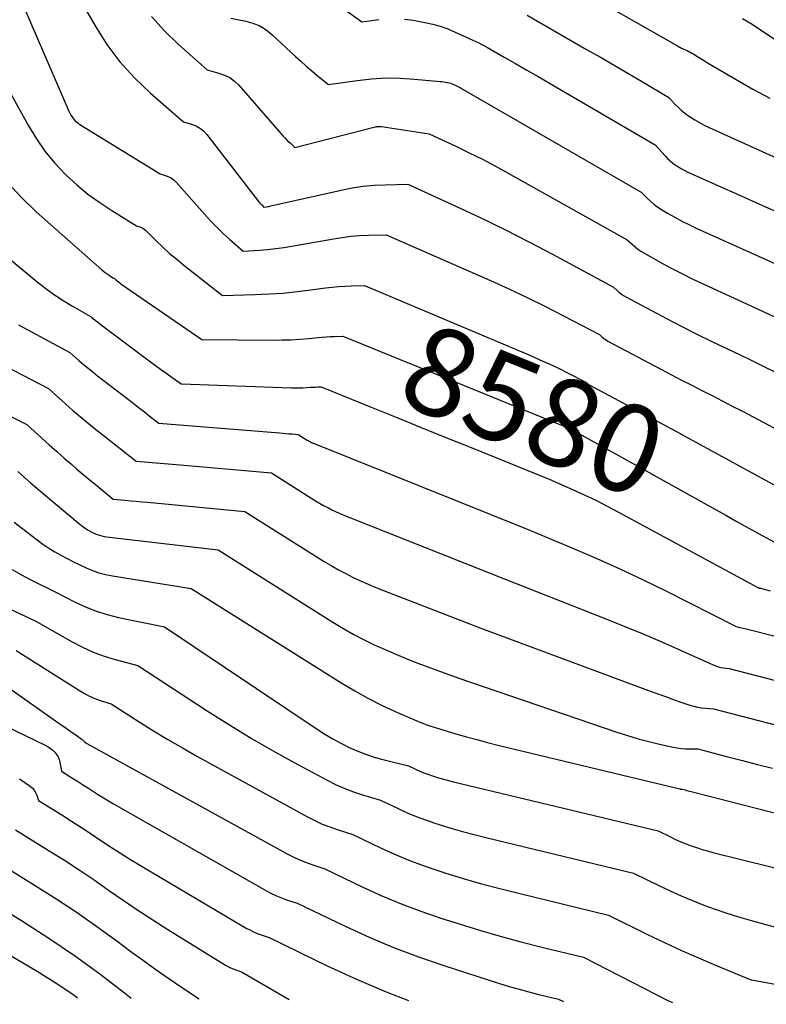
# Model space of a CAD drawing. Units: inches. Extents: x 2612329 to 2614834, y 1499165 to 1502055.
# Drawn here: x 2613424 to 2613547, y 1499189 to 1499350 of the extents above; entities that cross this region are included whole.
import ezdxf
from ezdxf.enums import TextEntityAlignment as Align

# ---------------------------------------------------------------- set-up
doc = ezdxf.new("R2010")
doc.units = ezdxf.units.IN
doc.header["$MEASUREMENT"] = 0
doc.layers.add('Tile_2735_10_NE_contour_2ft', color=211, linetype='Continuous')
doc.layers.add('Tile_2735_10_NE_contour_anno_2ft', color=17, linetype='Continuous')
doc.styles.add('Arial', font='arial.ttf')

msp = doc.modelspace()

# ---------------------------------------------------------------- linework, layer by layer
at = {"layer": 'Tile_2735_10_NE_contour_2ft'}
for p, q in [((2613486.68, 1499294.75, 8580), (2613491.27, 1499292.88, 8580)), ((2613527.96, 1499275.96, 8580), (2613528.26, 1499275.79, 8580))]:
    msp.add_line(p, q, dxfattribs=at)
for points in [[(2613431.87, 1499357.75, 8574), (2613436.68, 1499349.42, 8574), (2613438.63, 1499346.4, 8574), (2613440.76, 1499343.54, 8574), (2613443.16, 1499340.91, 8574), (2613445.74, 1499338.43, 8574), (2613451.19, 1499333.69, 8574), (2613452.63, 1499333.26, 8574), (2613453.31, 1499332.99, 8574), (2613453.93, 1499332.64, 8574), (2613454.48, 1499332.18, 8574), (2613454.98, 1499331.65, 8574), (2613463.47, 1499320.68, 8574), (2613463.6, 1499320.52, 8574), (2613463.74, 1499320.35, 8574), (2613463.89, 1499320.2, 8574), (2613464.04, 1499320.04, 8574), (2613464.34, 1499319.74, 8574), (2613464.73, 1499319.78, 8574), (2613464.93, 1499319.81, 8574), (2613465.13, 1499319.84, 8574), (2613465.32, 1499319.88, 8574), (2613465.51, 1499319.92, 8574), (2613477, 1499322.54, 8574), (2613478.79, 1499322.89, 8574), (2613480.6, 1499323.16, 8574), (2613482.41, 1499323.32, 8574), (2613484.24, 1499323.41, 8574), (2613487.91, 1499323.47, 8574), (2613495.92, 1499319.84, 8574), (2613499.9, 1499317.98, 8574), (2613503.85, 1499316.06, 8574), (2613507.77, 1499314.07, 8574), (2613511.66, 1499312.01, 8574), (2613521.64, 1499306.61, 8574), (2613522.28, 1499306.03, 8574), (2613522.6, 1499305.75, 8574), (2613522.94, 1499305.49, 8574), (2613523.3, 1499305.25, 8574), (2613523.67, 1499305.03, 8574), (2613527.85, 1499302.77, 8574), (2613530.33, 1499301.46, 8574), (2613532.82, 1499300.17, 8574), (2613535.33, 1499298.91, 8574), (2613537.86, 1499297.68, 8574), (2613542.31, 1499295.56, 8574), (2613544.31, 1499294.59, 8574), (2613546.3, 1499293.62, 8574), (2613548.29, 1499292.63, 8574)], [(2613514.06, 1499356.47, 8564), (2613532.12, 1499346.15, 8564), (2613532.29, 1499346.06, 8564), (2613532.46, 1499345.96, 8564), (2613532.64, 1499345.87, 8564), (2613532.81, 1499345.78, 8564), (2613533.16, 1499345.61, 8564), (2613533.7, 1499345.38, 8564), (2613533.97, 1499345.26, 8564), (2613534.23, 1499345.13, 8564), (2613534.48, 1499344.98, 8564), (2613534.74, 1499344.83, 8564), (2613535.3, 1499344.48, 8564), (2613535.83, 1499344.14, 8564), (2613536.37, 1499343.81, 8564), (2613536.91, 1499343.49, 8564), (2613537.45, 1499343.17, 8564), (2613541.77, 1499340.63, 8564), (2613544.5, 1499339.08, 8564), (2613547.24, 1499337.58, 8564)], [(2613425.11, 1499352.31, 8576), (2613432.37, 1499335.46, 8576), (2613432.53, 1499335.13, 8576), (2613432.7, 1499334.82, 8576), (2613432.9, 1499334.51, 8576), (2613433.12, 1499334.22, 8576), (2613433.36, 1499333.95, 8576), (2613433.62, 1499333.7, 8576), (2613433.9, 1499333.47, 8576), (2613434.2, 1499333.27, 8576), (2613447.33, 1499325.18, 8576), (2613448.32, 1499324.88, 8576), (2613448.79, 1499324.7, 8576), (2613449.22, 1499324.47, 8576), (2613449.62, 1499324.17, 8576), (2613449.98, 1499323.82, 8576), (2613454.63, 1499318.56, 8576), (2613455.62, 1499317.49, 8576), (2613456.63, 1499316.44, 8576), (2613457.68, 1499315.42, 8576), (2613458.76, 1499314.44, 8576), (2613460.95, 1499312.5, 8576), (2613463.62, 1499312.68, 8576), (2613464.95, 1499312.79, 8576), (2613466.28, 1499312.93, 8576), (2613467.61, 1499313.12, 8576), (2613468.93, 1499313.33, 8576), (2613475.73, 1499314.56, 8576), (2613477.15, 1499314.78, 8576), (2613478.59, 1499314.96, 8576), (2613480.03, 1499315.06, 8576), (2613481.47, 1499315.12, 8576), (2613484.37, 1499315.17, 8576), (2613501.47, 1499307.7, 8576), (2613504.5, 1499306.33, 8576), (2613507.52, 1499304.93, 8576), (2613510.5, 1499303.45, 8576), (2613513.47, 1499301.94, 8576), (2613519.36, 1499298.84, 8576), (2613519.79, 1499298.45, 8576), (2613520.01, 1499298.27, 8576), (2613520.24, 1499298.1, 8576), (2613520.49, 1499297.94, 8576), (2613520.74, 1499297.79, 8576), (2613529.5, 1499293.12, 8576), (2613531.15, 1499292.25, 8576), (2613532.8, 1499291.39, 8576), (2613534.46, 1499290.54, 8576), (2613536.13, 1499289.69, 8576), (2613537.79, 1499288.85, 8576), (2613539.45, 1499288, 8576), (2613541.11, 1499287.14, 8576), (2613542.77, 1499286.28, 8576), (2613552.15, 1499281.35, 8576)], [(2613477.45, 1499352.25, 8568), (2613480.38, 1499350.11, 8568), (2613483.2, 1499350.49, 8568)], [(2613445.95, 1499350.96, 8572), (2613448.06, 1499348.63, 8572), (2613450.32, 1499346.43, 8572), (2613455.06, 1499342.21, 8572), (2613456.98, 1499341.71, 8572), (2613457.9, 1499341.38, 8572), (2613458.75, 1499340.96, 8572), (2613459.51, 1499340.39, 8572), (2613460.22, 1499339.72, 8572), (2613467.11, 1499331.81, 8572), (2613467.47, 1499331.41, 8572), (2613467.85, 1499331.01, 8572), (2613468.24, 1499330.62, 8572), (2613468.63, 1499330.25, 8572), (2613469.44, 1499329.51, 8572), (2613482.6, 1499332.87, 8572), (2613482.73, 1499332.89, 8572), (2613482.86, 1499332.92, 8572), (2613482.99, 1499332.93, 8572), (2613483.12, 1499332.94, 8572), (2613483.25, 1499332.95, 8572), (2613483.38, 1499332.94, 8572), (2613483.51, 1499332.93, 8572), (2613483.64, 1499332.92, 8572), (2613491.46, 1499331.77, 8572), (2613495.82, 1499329.71, 8572), (2613497.99, 1499328.65, 8572), (2613500.15, 1499327.57, 8572), (2613502.28, 1499326.45, 8572), (2613504.4, 1499325.29, 8572), (2613523.91, 1499314.39, 8572), (2613524.75, 1499313.59, 8572), (2613525.18, 1499313.21, 8572), (2613525.64, 1499312.85, 8572), (2613526.11, 1499312.53, 8572), (2613526.6, 1499312.23, 8572), (2613529.19, 1499310.78, 8572), (2613531, 1499309.8, 8572), (2613532.83, 1499308.84, 8572), (2613534.67, 1499307.93, 8572), (2613536.54, 1499307.05, 8572), (2613551.75, 1499300.06, 8572)], [(2613458.92, 1499350.72, 8570), (2613461.38, 1499350.23, 8570), (2613462.56, 1499349.89, 8570), (2613463.68, 1499349.43, 8570), (2613464.7, 1499348.79, 8570), (2613465.67, 1499348.03, 8570), (2613469.53, 1499344.42, 8570), (2613470.4, 1499343.63, 8570), (2613471.28, 1499342.84, 8570), (2613472.18, 1499342.07, 8570), (2613473.08, 1499341.31, 8570), (2613474.91, 1499339.81, 8570), (2613479.61, 1499340.5, 8570), (2613481.96, 1499340.75, 8570), (2613484.32, 1499340.9, 8570), (2613486.68, 1499340.87, 8570), (2613489.04, 1499340.73, 8570), (2613493.22, 1499340.34, 8570), (2613493.52, 1499340.31, 8570), (2613493.82, 1499340.27, 8570), (2613494.11, 1499340.22, 8570), (2613494.41, 1499340.18, 8570), (2613495, 1499340.07, 8570), (2613495.67, 1499339.74, 8570), (2613496.01, 1499339.57, 8570), (2613496.34, 1499339.4, 8570), (2613496.67, 1499339.22, 8570), (2613496.99, 1499339.03, 8570), (2613526.18, 1499322.17, 8570), (2613527.22, 1499321.13, 8570), (2613527.75, 1499320.64, 8570), (2613528.31, 1499320.17, 8570), (2613528.9, 1499319.74, 8570), (2613529.51, 1499319.34, 8570), (2613530.52, 1499318.74, 8570), (2613531.67, 1499318.08, 8570), (2613532.83, 1499317.45, 8570), (2613534.01, 1499316.86, 8570), (2613535.2, 1499316.29, 8570), (2613550.29, 1499309.51, 8570)], [(2613487.41, 1499350.54, 8568), (2613488.81, 1499350.35, 8568), (2613490.73, 1499350, 8568), (2613492.01, 1499349.71, 8568), (2613493.26, 1499349.37, 8568), (2613494.49, 1499348.93, 8568), (2613495.7, 1499348.43, 8568), (2613498.09, 1499347.33, 8568), (2613499.07, 1499346.88, 8568), (2613499.56, 1499346.65, 8568), (2613500.04, 1499346.41, 8568), (2613500.52, 1499346.16, 8568), (2613500.99, 1499345.89, 8568), (2613503.75, 1499344.32, 8568), (2613505.6, 1499343.26, 8568), (2613507.45, 1499342.2, 8568), (2613509.29, 1499341.13, 8568), (2613511.13, 1499340.06, 8568), (2613528.45, 1499329.94, 8568), (2613530.09, 1499328.13, 8568), (2613530.49, 1499327.72, 8568), (2613530.92, 1499327.33, 8568), (2613531.36, 1499326.96, 8568), (2613531.83, 1499326.62, 8568), (2613532.32, 1499326.31, 8568), (2613532.81, 1499326.01, 8568), (2613533.33, 1499325.75, 8568), (2613533.85, 1499325.49, 8568), (2613537.18, 1499323.99, 8568), (2613539.37, 1499323.01, 8568), (2613541.57, 1499322.02, 8568), (2613543.77, 1499321.04, 8568), (2613545.97, 1499320.06, 8568), (2613560.94, 1499313.41, 8568)], [(2613507.52, 1499351.17, 8566), (2613517.24, 1499345.59, 8566), (2613519.49, 1499344.29, 8566), (2613521.74, 1499342.99, 8566), (2613523.99, 1499341.68, 8566), (2613526.24, 1499340.36, 8566), (2613530.72, 1499337.72, 8566), (2613531.71, 1499336.63, 8566), (2613532.22, 1499336.1, 8566), (2613532.75, 1499335.6, 8566), (2613533.33, 1499335.14, 8566), (2613533.92, 1499334.71, 8566), (2613534.19, 1499334.53, 8566), (2613534.95, 1499334.05, 8566), (2613535.72, 1499333.6, 8566), (2613536.52, 1499333.18, 8566), (2613537.33, 1499332.79, 8566), (2613563.37, 1499320.98, 8566)], [(2613542.81, 1499350.65, 8562), (2613544.08, 1499349.86, 8562), (2613549.12, 1499346.54, 8562)], [(2613419.92, 1499343.55, 8578), (2613425.74, 1499333.04, 8578), (2613427.05, 1499330.92, 8578), (2613428.46, 1499328.88, 8578), (2613430.05, 1499326.97, 8578), (2613431.76, 1499325.16, 8578), (2613431.93, 1499324.99, 8578), (2613433.69, 1499323.39, 8578), (2613435.51, 1499321.87, 8578), (2613437.43, 1499320.47, 8578), (2613439.41, 1499319.16, 8578), (2613443.47, 1499316.66, 8578), (2613444, 1499316.5, 8578), (2613444.26, 1499316.4, 8578), (2613444.5, 1499316.28, 8578), (2613444.72, 1499316.13, 8578), (2613444.93, 1499315.95, 8578), (2613446.69, 1499314.22, 8578), (2613447.78, 1499313.17, 8578), (2613448.9, 1499312.15, 8578), (2613450.05, 1499311.18, 8578), (2613451.22, 1499310.22, 8578), (2613457.57, 1499305.26, 8578), (2613462.94, 1499305.41, 8578), (2613465.23, 1499305.51, 8578), (2613467.51, 1499305.66, 8578), (2613469.78, 1499305.89, 8578), (2613472.05, 1499306.17, 8578), (2613474.47, 1499306.51, 8578), (2613475.53, 1499306.64, 8578), (2613476.58, 1499306.74, 8578), (2613477.64, 1499306.8, 8578), (2613478.7, 1499306.84, 8578), (2613480.83, 1499306.87, 8578), (2613508.06, 1499295.4, 8578), (2613509.59, 1499294.73, 8578), (2613511.12, 1499294.04, 8578), (2613512.62, 1499293.32, 8578), (2613514.12, 1499292.58, 8578), (2613517.09, 1499291.06, 8578), (2613517.31, 1499290.87, 8578), (2613517.42, 1499290.77, 8578), (2613517.54, 1499290.69, 8578), (2613517.66, 1499290.61, 8578), (2613517.79, 1499290.54, 8578), (2613532.66, 1499282.56, 8578), (2613532.68, 1499282.55, 8578), (2613532.7, 1499282.54, 8578), (2613532.71, 1499282.53, 8578), (2613532.73, 1499282.52, 8578), (2613532.8, 1499282.49, 8578), (2613532.82, 1499282.48, 8578), (2613532.84, 1499282.47, 8578), (2613532.85, 1499282.46, 8578), (2613532.87, 1499282.45, 8578), (2613550.08, 1499273.1, 8578)], [(2613422.34, 1499323.76, 8580), (2613424.61, 1499321.32, 8580), (2613427.02, 1499318.99, 8580), (2613437.76, 1499309.48, 8580), (2613438.05, 1499309.23, 8580), (2613438.34, 1499309, 8580), (2613438.65, 1499308.78, 8580), (2613438.96, 1499308.56, 8580), (2613439.6, 1499308.15, 8580), (2613439.73, 1499308.11, 8580), (2613439.75, 1499308.1, 8580), (2613439.77, 1499308.09, 8580), (2613439.79, 1499308.08, 8580), (2613439.81, 1499308.07, 8580), (2613440.14, 1499307.78, 8580), (2613440.32, 1499307.63, 8580), (2613440.51, 1499307.48, 8580), (2613440.71, 1499307.33, 8580), (2613440.9, 1499307.19, 8580), (2613454.18, 1499298.02, 8580), (2613465.87, 1499297.95, 8580), (2613467.33, 1499297.96, 8580), (2613468.78, 1499298.01, 8580), (2613470.23, 1499298.1, 8580), (2613471.69, 1499298.23, 8580), (2613473.24, 1499298.39, 8580), (2613473.91, 1499298.45, 8580), (2613474.59, 1499298.5, 8580), (2613475.26, 1499298.53, 8580), (2613475.93, 1499298.55, 8580), (2613477.28, 1499298.57, 8580), (2613486.68, 1499294.75, 8580)], [(2613418.9, 1499314.4, 8582), (2613427.2, 1499307.51, 8582), (2613428.58, 1499306.42, 8582), (2613430, 1499305.38, 8582), (2613431.47, 1499304.42, 8582), (2613432.97, 1499303.51, 8582), (2613436.03, 1499301.77, 8582), (2613436.71, 1499301.2, 8582), (2613437.05, 1499300.92, 8582), (2613437.39, 1499300.64, 8582), (2613437.74, 1499300.37, 8582), (2613438.09, 1499300.1, 8582), (2613445.75, 1499294.39, 8582), (2613446.59, 1499293.78, 8582), (2613447.42, 1499293.17, 8582), (2613448.26, 1499292.56, 8582), (2613449.11, 1499291.97, 8582), (2613450.8, 1499290.78, 8582), (2613468.85, 1499290.12, 8582), (2613469.48, 1499290.11, 8582), (2613470.1, 1499290.11, 8582), (2613470.72, 1499290.13, 8582), (2613471.34, 1499290.16, 8582), (2613472.01, 1499290.21, 8582), (2613472.3, 1499290.23, 8582), (2613472.59, 1499290.24, 8582), (2613472.88, 1499290.25, 8582), (2613473.16, 1499290.26, 8582), (2613473.74, 1499290.27, 8582), (2613481.92, 1499286.95, 8582), (2613486.01, 1499285.3, 8582), (2613490.1, 1499283.64, 8582), (2613494.19, 1499281.99, 8582), (2613498.29, 1499280.33, 8582), (2613511.12, 1499275.15, 8582), (2613514.95, 1499273.46, 8582), (2613516.85, 1499272.59, 8582), (2613518.74, 1499271.69, 8582), (2613520.61, 1499270.74, 8582), (2613522.46, 1499269.77, 8582), (2613545.29, 1499257.4, 8582), (2613545.36, 1499257.37, 8582), (2613545.43, 1499257.34, 8582), (2613545.5, 1499257.32, 8582), (2613545.58, 1499257.31, 8582), (2613545.73, 1499257.28, 8582), (2613547.34, 1499256.88, 8582)], [(2613424.15, 1499300.43, 8584), (2613432.52, 1499295.89, 8584), (2613434.02, 1499294.6, 8584), (2613434.78, 1499293.97, 8584), (2613435.54, 1499293.34, 8584), (2613436.31, 1499292.72, 8584), (2613437.09, 1499292.11, 8584), (2613442.37, 1499288.02, 8584), (2613443.17, 1499287.4, 8584), (2613443.96, 1499286.79, 8584), (2613444.76, 1499286.17, 8584), (2613445.55, 1499285.55, 8584), (2613447.14, 1499284.32, 8584), (2613466.92, 1499282.74, 8584), (2613467.43, 1499282.7, 8584), (2613467.94, 1499282.66, 8584), (2613468.45, 1499282.61, 8584), (2613468.96, 1499282.57, 8584), (2613469.98, 1499282.48, 8584), (2613471.45, 1499281.56, 8584), (2613471.58, 1499281.47, 8584), (2613471.72, 1499281.4, 8584), (2613471.85, 1499281.32, 8584), (2613471.99, 1499281.25, 8584), (2613472.13, 1499281.18, 8584), (2613472.27, 1499281.12, 8584), (2613472.42, 1499281.06, 8584), (2613472.56, 1499281, 8584), (2613507.38, 1499267.01, 8584), (2613515.08, 1499263.8, 8584), (2613518.91, 1499262.15, 8584), (2613522.71, 1499260.45, 8584), (2613526.48, 1499258.67, 8584), (2613530.23, 1499256.83, 8584), (2613541.65, 1499251.09, 8584), (2613541.89, 1499250.98, 8584), (2613542.13, 1499250.89, 8584), (2613542.39, 1499250.83, 8584), (2613542.65, 1499250.78, 8584), (2613543.17, 1499250.7, 8584), (2613548.82, 1499249.27, 8584)], [(2613394.15, 1499299.77, 8588), (2613425.51, 1499284.11, 8588), (2613427.95, 1499281.9, 8588), (2613429.17, 1499280.8, 8588), (2613430.4, 1499279.7, 8588), (2613431.63, 1499278.62, 8588), (2613432.87, 1499277.54, 8588), (2613433.71, 1499276.81, 8588), (2613434.69, 1499275.98, 8588), (2613435.67, 1499275.14, 8588), (2613436.67, 1499274.32, 8588), (2613437.66, 1499273.5, 8588), (2613439.66, 1499271.87, 8588), (2613441.53, 1499271.71, 8588), (2613442.47, 1499271.63, 8588), (2613443.41, 1499271.54, 8588), (2613444.34, 1499271.46, 8588), (2613445.28, 1499271.37, 8588), (2613461.21, 1499269.86, 8588), (2613474.2, 1499261.68, 8588), (2613475.37, 1499260.98, 8588), (2613476.55, 1499260.3, 8588), (2613477.75, 1499259.67, 8588), (2613478.97, 1499259.06, 8588), (2613480.2, 1499258.49, 8588), (2613481.45, 1499257.93, 8588), (2613482.7, 1499257.41, 8588), (2613483.97, 1499256.9, 8588), (2613499.89, 1499250.72, 8588), (2613527.8, 1499240.38, 8588), (2613529.07, 1499239.91, 8588), (2613530.33, 1499239.46, 8588), (2613531.6, 1499239.01, 8588), (2613532.87, 1499238.57, 8588), (2613534.18, 1499238.12, 8588), (2613534.8, 1499237.93, 8588), (2613535.43, 1499237.78, 8588), (2613536.07, 1499237.68, 8588), (2613536.72, 1499237.61, 8588), (2613538.03, 1499237.53, 8588), (2613554.49, 1499233.25, 8588)], [(2613409.23, 1499300.27, 8586), (2613429.02, 1499290, 8586), (2613432.42, 1499286.96, 8586), (2613433.03, 1499286.42, 8586), (2613433.65, 1499285.89, 8586), (2613434.27, 1499285.37, 8586), (2613434.89, 1499284.85, 8586), (2613435.52, 1499284.33, 8586), (2613436.16, 1499283.82, 8586), (2613436.79, 1499283.32, 8586), (2613437.43, 1499282.81, 8586), (2613443.4, 1499278.09, 8586), (2613450.63, 1499277.49, 8586), (2613453.13, 1499277.28, 8586), (2613455.62, 1499277.07, 8586), (2613458.12, 1499276.85, 8586), (2613460.61, 1499276.63, 8586), (2613465.6, 1499276.17, 8586), (2613472.82, 1499271.62, 8586), (2613473.47, 1499271.23, 8586), (2613474.13, 1499270.85, 8586), (2613474.8, 1499270.49, 8586), (2613475.48, 1499270.15, 8586), (2613476.17, 1499269.82, 8586), (2613476.87, 1499269.51, 8586), (2613477.57, 1499269.21, 8586), (2613478.28, 1499268.92, 8586), (2613503.63, 1499258.87, 8586), (2613520.4, 1499252.26, 8586), (2613523.5, 1499251.02, 8586), (2613526.59, 1499249.74, 8586), (2613529.66, 1499248.42, 8586), (2613532.71, 1499247.07, 8586), (2613537.97, 1499244.71, 8586), (2613538.39, 1499244.54, 8586), (2613538.82, 1499244.4, 8586), (2613539.26, 1499244.3, 8586), (2613539.7, 1499244.22, 8586), (2613540.6, 1499244.11, 8586), (2613557.51, 1499239.75, 8586)], [(2613491.27, 1499292.88, 8580), (2613514.6, 1499283.39, 8580), (2613514.62, 1499283.38, 8580), (2613514.65, 1499283.37, 8580), (2613514.67, 1499283.36, 8580), (2613514.69, 1499283.35, 8580), (2613514.82, 1499283.28, 8580), (2613515.05, 1499283.15, 8580), (2613515.15, 1499283.09, 8580), (2613515.26, 1499283.04, 8580), (2613515.37, 1499282.98, 8580), (2613515.48, 1499282.92, 8580), (2613527.96, 1499275.96, 8580)], [(2613424.03, 1499276.4, 8590), (2613425.05, 1499275.49, 8590), (2613426.08, 1499274.58, 8590), (2613427.11, 1499273.69, 8590), (2613428.16, 1499272.81, 8590), (2613434.22, 1499267.75, 8590), (2613434.54, 1499267.5, 8590), (2613434.87, 1499267.26, 8590), (2613435.21, 1499267.03, 8590), (2613435.55, 1499266.82, 8590), (2613436.26, 1499266.42, 8590), (2613437, 1499266.11, 8590), (2613437.38, 1499265.97, 8590), (2613437.76, 1499265.85, 8590), (2613438.15, 1499265.77, 8590), (2613438.54, 1499265.71, 8590), (2613456.83, 1499263.55, 8590), (2613475.62, 1499251.72, 8590), (2613477.28, 1499250.72, 8590), (2613478.97, 1499249.76, 8590), (2613480.69, 1499248.87, 8590), (2613482.43, 1499248.02, 8590), (2613484.21, 1499247.22, 8590), (2613485.99, 1499246.45, 8590), (2613487.79, 1499245.73, 8590), (2613489.6, 1499245.02, 8590), (2613496.15, 1499242.58, 8590), (2613522.19, 1499233.69, 8590), (2613523.92, 1499233.13, 8590), (2613525.67, 1499232.61, 8590), (2613527.43, 1499232.15, 8590), (2613529.2, 1499231.73, 8590), (2613531.44, 1499231.24, 8590), (2613532.1, 1499231.12, 8590), (2613532.77, 1499231.02, 8590), (2613533.44, 1499230.97, 8590), (2613534.11, 1499230.94, 8590), (2613535.47, 1499230.94, 8590), (2613540.36, 1499229.67, 8590), (2613542.81, 1499229.04, 8590), (2613545.25, 1499228.41, 8590), (2613547.7, 1499227.78, 8590)], [(2613528.26, 1499275.79, 8580), (2613538.47, 1499270.11, 8580), (2613540.06, 1499269.23, 8580), (2613541.64, 1499268.34, 8580), (2613543.23, 1499267.47, 8580), (2613544.83, 1499266.59, 8580), (2613548.01, 1499264.84, 8580)], [(2613423.44, 1499268.09, 8592), (2613427.18, 1499265.19, 8592), (2613428.12, 1499264.51, 8592), (2613429.08, 1499263.85, 8592), (2613430.07, 1499263.25, 8592), (2613431.08, 1499262.68, 8592), (2613433.13, 1499261.59, 8592), (2613435.2, 1499260.63, 8592), (2613436.25, 1499260.2, 8592), (2613437.31, 1499259.83, 8592), (2613438.41, 1499259.54, 8592), (2613439.52, 1499259.31, 8592), (2613452.45, 1499257.24, 8592), (2613477.12, 1499241.71, 8592), (2613479.24, 1499240.44, 8592), (2613481.4, 1499239.24, 8592), (2613483.61, 1499238.14, 8592), (2613485.85, 1499237.1, 8592), (2613489.42, 1499235.55, 8592), (2613489.91, 1499235.34, 8592), (2613490.4, 1499235.15, 8592), (2613490.9, 1499234.96, 8592), (2613491.4, 1499234.78, 8592), (2613492.41, 1499234.44, 8592), (2613495.82, 1499233.43, 8592), (2613497.53, 1499232.94, 8592), (2613499.25, 1499232.47, 8592), (2613500.97, 1499232.02, 8592), (2613502.69, 1499231.59, 8592), (2613532.5, 1499224.4, 8592), (2613532.57, 1499224.38, 8592), (2613532.63, 1499224.37, 8592), (2613532.7, 1499224.36, 8592), (2613532.77, 1499224.36, 8592), (2613532.9, 1499224.35, 8592), (2613533.38, 1499224.23, 8592), (2613533.63, 1499224.16, 8592), (2613533.87, 1499224.1, 8592), (2613534.11, 1499224.04, 8592), (2613534.35, 1499223.98, 8592), (2613555.9, 1499218.46, 8592)], [(2613423.1, 1499260.33, 8594), (2613424.61, 1499259.48, 8594), (2613426.14, 1499258.67, 8594), (2613430.01, 1499256.75, 8594), (2613433.39, 1499255.02, 8594), (2613435.11, 1499254.22, 8594), (2613436.86, 1499253.52, 8594), (2613438.66, 1499252.97, 8594), (2613440.49, 1499252.51, 8594), (2613448.06, 1499250.93, 8594), (2613473.06, 1499234.21, 8594), (2613474.34, 1499233.39, 8594), (2613475.64, 1499232.61, 8594), (2613476.98, 1499231.88, 8594), (2613478.34, 1499231.19, 8594), (2613479.73, 1499230.58, 8594), (2613481.14, 1499230.03, 8594), (2613482.59, 1499229.56, 8594), (2613484.05, 1499229.16, 8594), (2613488.05, 1499228.18, 8594), (2613489.29, 1499227.58, 8594), (2613489.91, 1499227.3, 8594), (2613490.55, 1499227.03, 8594), (2613491.19, 1499226.79, 8594), (2613491.84, 1499226.57, 8594), (2613492.15, 1499226.47, 8594), (2613492.97, 1499226.22, 8594), (2613493.79, 1499225.99, 8594), (2613494.61, 1499225.77, 8594), (2613495.44, 1499225.56, 8594), (2613528.99, 1499217.5, 8594), (2613530.99, 1499216.52, 8594), (2613531.83, 1499216.12, 8594), (2613532.67, 1499215.74, 8594), (2613533.53, 1499215.4, 8594), (2613534.4, 1499215.07, 8594), (2613535.27, 1499214.77, 8594), (2613536.15, 1499214.49, 8594), (2613537.04, 1499214.23, 8594), (2613537.94, 1499214, 8594), (2613552.3, 1499210.44, 8594)], [(2613418.97, 1499255.59, 8596), (2613426.88, 1499251.92, 8596), (2613432.92, 1499248.48, 8596), (2613434.61, 1499247.6, 8596), (2613436.35, 1499246.81, 8596), (2613438.14, 1499246.16, 8596), (2613439.97, 1499245.6, 8596), (2613443.68, 1499244.62, 8596), (2613455.07, 1499237.18, 8596), (2613458.71, 1499234.87, 8596), (2613462.4, 1499232.62, 8596), (2613466.14, 1499230.47, 8596), (2613469.92, 1499228.38, 8596), (2613474.81, 1499225.77, 8596), (2613476.19, 1499225.08, 8596), (2613477.6, 1499224.45, 8596), (2613479.04, 1499223.91, 8596), (2613480.51, 1499223.43, 8596), (2613483.48, 1499222.56, 8596), (2613486.37, 1499221.16, 8596), (2613487.84, 1499220.49, 8596), (2613489.31, 1499219.87, 8596), (2613490.82, 1499219.31, 8596), (2613492.34, 1499218.79, 8596), (2613493.07, 1499218.56, 8596), (2613494.98, 1499217.98, 8596), (2613496.89, 1499217.43, 8596)], [(2613423.75, 1499247.09, 8598), (2613434.11, 1499240.5, 8598), (2613434.92, 1499240.02, 8598), (2613435.75, 1499239.59, 8598), (2613436.62, 1499239.22, 8598), (2613437.5, 1499238.9, 8598), (2613439.29, 1499238.31, 8598), (2613443.93, 1499235.36, 8598), (2613446.26, 1499233.9, 8598), (2613448.61, 1499232.48, 8598), (2613450.98, 1499231.1, 8598), (2613453.38, 1499229.76, 8598), (2613471.52, 1499219.8, 8598), (2613472.7, 1499219.2, 8598), (2613473.9, 1499218.64, 8598), (2613475.13, 1499218.16, 8598), (2613476.38, 1499217.73, 8598), (2613478.91, 1499216.93, 8598), (2613483.46, 1499214.73, 8598), (2613485.76, 1499213.69, 8598), (2613488.08, 1499212.71, 8598), (2613490.44, 1499211.83, 8598), (2613492.83, 1499211.01, 8598), (2613493.99, 1499210.65, 8598), (2613496.98, 1499209.73, 8598), (2613499.99, 1499208.86, 8598), (2613503.01, 1499208.05, 8598), (2613506.05, 1499207.29, 8598), (2613520.82, 1499203.71, 8598), (2613527.24, 1499200.55, 8598), (2613529.99, 1499199.23, 8598), (2613532.77, 1499197.94, 8598), (2613535.56, 1499196.71, 8598), (2613538.38, 1499195.51, 8598), (2613544.03, 1499193.17, 8598), (2613544.09, 1499193.16, 8598), (2613544.24, 1499193.13, 8598), (2613544.26, 1499193.12, 8598), (2613544.28, 1499193.12, 8598), (2613544.31, 1499193.11, 8598), (2613544.33, 1499193.11, 8598), (2613565.67, 1499189.1, 8598)], [(2613420.62, 1499242.25, 8600), (2613431.14, 1499234.91, 8600), (2613431.74, 1499234.49, 8600), (2613432.34, 1499234.07, 8600), (2613432.93, 1499233.65, 8600), (2613433.53, 1499233.23, 8600), (2613434.57, 1499232.49, 8600), (2613434.64, 1499232.43, 8600), (2613434.71, 1499232.37, 8600), (2613434.77, 1499232.31, 8600), (2613434.83, 1499232.24, 8600), (2613434.94, 1499232.09, 8600), (2613435.09, 1499232, 8600), (2613435.11, 1499231.98, 8600), (2613435.13, 1499231.97, 8600), (2613435.15, 1499231.96, 8600), (2613435.17, 1499231.94, 8600), (2613435.26, 1499231.89, 8600), (2613435.28, 1499231.88, 8600), (2613435.3, 1499231.86, 8600), (2613435.32, 1499231.85, 8600), (2613435.34, 1499231.84, 8600), (2613468.17, 1499213.75, 8600), (2613469.16, 1499213.25, 8600), (2613470.16, 1499212.78, 8600), (2613471.19, 1499212.37, 8600), (2613472.23, 1499212, 8600), (2613474.35, 1499211.31, 8600), (2613480.55, 1499208.31, 8600), (2613483.68, 1499206.88, 8600), (2613486.85, 1499205.55, 8600), (2613490.07, 1499204.34, 8600), (2613493.32, 1499203.23, 8600), (2613496.34, 1499202.28, 8600), (2613499.7, 1499201.25, 8600), (2613503.08, 1499200.26, 8600), (2613506.48, 1499199.35, 8600), (2613509.9, 1499198.48, 8600), (2613516.74, 1499196.82, 8600), (2613530.55, 1499189.74, 8600), (2613531.29, 1499189.38, 8600)], [(2613416.7, 1499237.26, 8602), (2613428.59, 1499231.52, 8602), (2613429, 1499231.29, 8602), (2613429.39, 1499231.03, 8602), (2613429.75, 1499230.73, 8602), (2613430.1, 1499230.4, 8602), (2613430.38, 1499230.03, 8602), (2613430.62, 1499229.64, 8602), (2613430.79, 1499229.21, 8602), (2613430.91, 1499228.76, 8602), (2613431.17, 1499227.28, 8602), (2613433.16, 1499226.06, 8602), (2613433.98, 1499225.55, 8602), (2613434.79, 1499225.03, 8602), (2613435.61, 1499224.51, 8602), (2613436.42, 1499223.98, 8602), (2613437.23, 1499223.45, 8602), (2613438.05, 1499222.94, 8602), (2613438.87, 1499222.44, 8602), (2613439.71, 1499221.95, 8602), (2613464.8, 1499207.68, 8602), (2613465.59, 1499207.26, 8602), (2613466.4, 1499206.88, 8602), (2613467.23, 1499206.54, 8602), (2613468.07, 1499206.24, 8602), (2613469.78, 1499205.68, 8602), (2613477.64, 1499201.89, 8602), (2613481.6, 1499200.08, 8602), (2613485.61, 1499198.38, 8602), (2613489.69, 1499196.86, 8602), (2613493.81, 1499195.45, 8602), (2613502.96, 1499192.53, 8602), (2613504.56, 1499192.04, 8602), (2613506.17, 1499191.57, 8602), (2613507.78, 1499191.14, 8602), (2613509.4, 1499190.72, 8602), (2613512.65, 1499189.93, 8602), (2613513.44, 1499189.53, 8602)], [(2613424.31, 1499226.04, 8604), (2613426.06, 1499224.82, 8604), (2613426.41, 1499224.52, 8604), (2613426.71, 1499224.19, 8604), (2613426.94, 1499223.8, 8604), (2613427.11, 1499223.38, 8604), (2613427.39, 1499222.48, 8604), (2613431.21, 1499220.13, 8604), (2613432.83, 1499219.12, 8604), (2613434.45, 1499218.09, 8604), (2613436.05, 1499217.03, 8604), (2613437.64, 1499215.96, 8604), (2613439.23, 1499214.89, 8604), (2613440.84, 1499213.84, 8604), (2613442.47, 1499212.83, 8604), (2613444.11, 1499211.84, 8604), (2613461.43, 1499201.6, 8604), (2613462.03, 1499201.28, 8604), (2613462.64, 1499200.97, 8604), (2613463.27, 1499200.72, 8604), (2613463.91, 1499200.48, 8604), (2613465.21, 1499200.06, 8604), (2613474.72, 1499195.42, 8604), (2613479.51, 1499193.21, 8604), (2613484.37, 1499191.14, 8604), (2613488.07, 1499189.74, 8604)], [(2613423.62, 1499217.67, 8606), (2613429.18, 1499214.26, 8606), (2613431.65, 1499212.71, 8606), (2613434.09, 1499211.12, 8606), (2613436.51, 1499209.49, 8606), (2613438.9, 1499207.82, 8606), (2613441.29, 1499206.15, 8606), (2613443.71, 1499204.52, 8606), (2613446.15, 1499202.93, 8606), (2613448.61, 1499201.37, 8606), (2613458.05, 1499195.52, 8606), (2613458.46, 1499195.29, 8606), (2613458.87, 1499195.07, 8606), (2613459.31, 1499194.89, 8606), (2613459.75, 1499194.73, 8606), (2613460.65, 1499194.44, 8606), (2613468.48, 1499189.9, 8606)], [(2613496.89, 1499217.43, 8596), (2613498.81, 1499216.92, 8596), (2613500.74, 1499216.43, 8596), (2613524.9, 1499210.6, 8596), (2613529.1, 1499208.54, 8596), (2613530.91, 1499207.68, 8596), (2613532.73, 1499206.86, 8596), (2613534.57, 1499206.09, 8596), (2613536.43, 1499205.36, 8596), (2613538.31, 1499204.67, 8596), (2613540.2, 1499204.03, 8596), (2613542.11, 1499203.44, 8596), (2613544.03, 1499202.89, 8596), (2613548.2, 1499201.76, 8596)], [(2613419.85, 1499212.87, 8608), (2613427.01, 1499208.47, 8608), (2613430.39, 1499206.33, 8608), (2613433.72, 1499204.13, 8608), (2613436.99, 1499201.85, 8608), (2613440.22, 1499199.5, 8608), (2613442.55, 1499197.76, 8608), (2613444.6, 1499196.26, 8608), (2613446.66, 1499194.78, 8608), (2613448.75, 1499193.34, 8608), (2613450.86, 1499191.93, 8608), (2613453.75, 1499190.02, 8608)], [(2613416.07, 1499208.06, 8610), (2613424.78, 1499202.71, 8610), (2613429.08, 1499199.96, 8610), (2613433.31, 1499197.1, 8610), (2613437.43, 1499194.09, 8610), (2613441.48, 1499190.98, 8610), (2613442.57, 1499190.11, 8610)], [(2613412.3, 1499203.26, 8612), (2613427.18, 1499194.51, 8612), (2613430.14, 1499192.68, 8612), (2613433.04, 1499190.76, 8612), (2613433.82, 1499190.18, 8612)]]:
    msp.add_polyline3d(points, dxfattribs=at)

# ---------------------------------------------------------------- texts
at = {"layer": 'Tile_2735_10_NE_contour_anno_2ft', "color": 18, "style": 'Arial'}
msp.add_text('8580', height=14.4, rotation=-22.1348, dxfattribs=at).set_placement((2613508.53, 1499286.47), align=Align.MIDDLE_CENTER)

doc.saveas('drawing.dxf')
